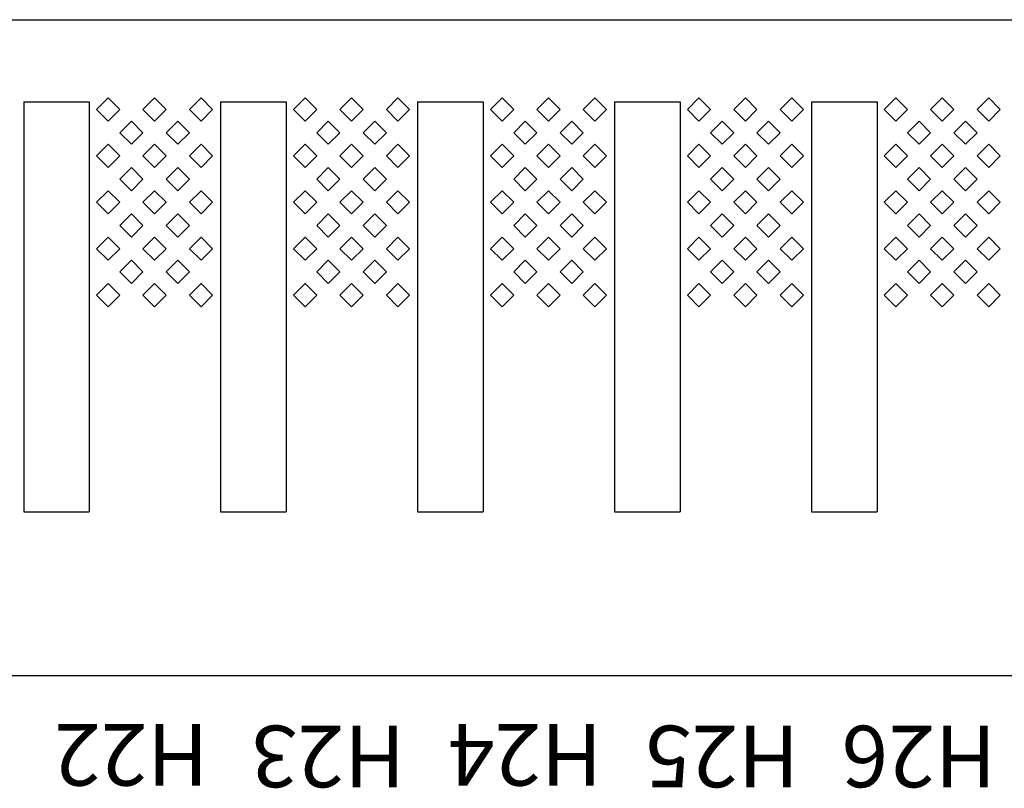
# Model space of a CAD drawing. Units: inches. Extents: x 1154241 to 1154473, y -167614 to -167513.
# Drawn here: x 1154269 to 1154270, y -167600 to -167599 of the extents above; entities that cross this region are included whole.
import ezdxf

# ---------------------------------------------------------------- set-up
doc = ezdxf.new("R2010")
doc.units = ezdxf.units.IN
doc.layers.get('Defpoints').update_dxf_attribs({"color": 250})
doc.styles.get("Standard").update_dxf_attribs({"font": 'Verdana Bold.ttf'})

msp = doc.modelspace()

# ---------------------------------------------------------------- linework, layer by layer
at = {"layer": 'Defpoints'}
for p, q in [((1154263.774, -167599.194), (1154273.614, -167599.194)), ((1154268.814, -167599.294), (1154268.814, -167599.794)), ((1154268.814, -167599.294), (1154268.894, -167599.294)), ((1154268.894, -167599.294), (1154268.894, -167599.794)), ((1154268.9029, -167599.3036), (1154268.917, -167599.2894)), ((1154268.917, -167599.2894), (1154268.9312, -167599.3036)), ((1154268.9594, -167599.3036), (1154268.9736, -167599.2894)), ((1154268.9736, -167599.2894), (1154268.9877, -167599.3036)), ((1154269.016, -167599.3036), (1154269.0302, -167599.2894)), ((1154269.0302, -167599.2894), (1154269.0443, -167599.3036)), ((1154269.054, -167599.294), (1154269.054, -167599.794)), ((1154269.054, -167599.294), (1154269.134, -167599.294)), ((1154269.134, -167599.294), (1154269.134, -167599.794)), ((1154269.1429, -167599.3036), (1154269.157, -167599.2894)), ((1154269.157, -167599.2894), (1154269.1712, -167599.3036)), ((1154269.1994, -167599.3036), (1154269.2136, -167599.2894)), ((1154269.2136, -167599.2894), (1154269.2277, -167599.3036)), ((1154269.256, -167599.3036), (1154269.2702, -167599.2894)), ((1154269.2702, -167599.2894), (1154269.2843, -167599.3036)), ((1154269.294, -167599.294), (1154269.294, -167599.794)), ((1154269.294, -167599.294), (1154269.374, -167599.294)), ((1154269.374, -167599.294), (1154269.374, -167599.794)), ((1154269.3829, -167599.3036), (1154269.397, -167599.2894)), ((1154269.397, -167599.2894), (1154269.4112, -167599.3036)), ((1154269.4394, -167599.3036), (1154269.4536, -167599.2894)), ((1154269.4536, -167599.2894), (1154269.4677, -167599.3036)), ((1154269.496, -167599.3036), (1154269.5102, -167599.2894)), ((1154269.5102, -167599.2894), (1154269.5243, -167599.3036)), ((1154269.534, -167599.294), (1154269.534, -167599.794)), ((1154269.534, -167599.294), (1154269.614, -167599.294)), ((1154269.614, -167599.294), (1154269.614, -167599.794)), ((1154269.6229, -167599.3036), (1154269.637, -167599.2894)), ((1154269.637, -167599.2894), (1154269.6512, -167599.3036)), ((1154269.6794, -167599.3036), (1154269.6936, -167599.2894)), ((1154269.6936, -167599.2894), (1154269.7077, -167599.3036)), ((1154269.736, -167599.3036), (1154269.7502, -167599.2894)), ((1154269.7502, -167599.2894), (1154269.7643, -167599.3036)), ((1154269.774, -167599.294), (1154269.774, -167599.794)), ((1154269.774, -167599.294), (1154269.854, -167599.294)), ((1154269.854, -167599.294), (1154269.854, -167599.794)), ((1154269.8629, -167599.3036), (1154269.877, -167599.2894)), ((1154269.877, -167599.2894), (1154269.8912, -167599.3036)), ((1154269.9194, -167599.3036), (1154269.9336, -167599.2894)), ((1154269.9336, -167599.2894), (1154269.9477, -167599.3036)), ((1154269.976, -167599.3036), (1154269.9902, -167599.2894)), ((1154269.9902, -167599.2894), (1154270.0043, -167599.3036)), ((1154268.917, -167599.3177), (1154268.9029, -167599.3036)), ((1154268.9312, -167599.3036), (1154268.917, -167599.3177)), ((1154268.9736, -167599.3177), (1154268.9594, -167599.3036)), ((1154268.9877, -167599.3036), (1154268.9736, -167599.3177)), ((1154269.0302, -167599.3177), (1154269.016, -167599.3036)), ((1154269.0443, -167599.3036), (1154269.0302, -167599.3177)), ((1154269.157, -167599.3177), (1154269.1429, -167599.3036)), ((1154269.1712, -167599.3036), (1154269.157, -167599.3177)), ((1154269.2136, -167599.3177), (1154269.1994, -167599.3036)), ((1154269.2277, -167599.3036), (1154269.2136, -167599.3177)), ((1154269.2702, -167599.3177), (1154269.256, -167599.3036)), ((1154269.2843, -167599.3036), (1154269.2702, -167599.3177)), ((1154269.397, -167599.3177), (1154269.3829, -167599.3036)), ((1154269.4112, -167599.3036), (1154269.397, -167599.3177)), ((1154269.4536, -167599.3177), (1154269.4394, -167599.3036)), ((1154269.4677, -167599.3036), (1154269.4536, -167599.3177)), ((1154269.5102, -167599.3177), (1154269.496, -167599.3036)), ((1154269.5243, -167599.3036), (1154269.5102, -167599.3177)), ((1154269.637, -167599.3177), (1154269.6229, -167599.3036)), ((1154269.6512, -167599.3036), (1154269.637, -167599.3177)), ((1154269.6936, -167599.3177), (1154269.6794, -167599.3036)), ((1154269.7077, -167599.3036), (1154269.6936, -167599.3177)), ((1154269.7502, -167599.3177), (1154269.736, -167599.3036)), ((1154269.7643, -167599.3036), (1154269.7502, -167599.3177)), ((1154269.877, -167599.3177), (1154269.8629, -167599.3036)), ((1154269.8912, -167599.3036), (1154269.877, -167599.3177)), ((1154269.9336, -167599.3177), (1154269.9194, -167599.3036)), ((1154269.9477, -167599.3036), (1154269.9336, -167599.3177)), ((1154269.9902, -167599.3177), (1154269.976, -167599.3036)), ((1154270.0043, -167599.3036), (1154269.9902, -167599.3177)), ((1154268.9312, -167599.3319), (1154268.9453, -167599.3177)), ((1154268.9453, -167599.3177), (1154268.9594, -167599.3319)), ((1154268.9877, -167599.3319), (1154269.0019, -167599.3177)), ((1154269.0019, -167599.3177), (1154269.016, -167599.3319)), ((1154269.1712, -167599.3319), (1154269.1853, -167599.3177)), ((1154269.1853, -167599.3177), (1154269.1994, -167599.3319)), ((1154269.2277, -167599.3319), (1154269.2419, -167599.3177)), ((1154269.2419, -167599.3177), (1154269.256, -167599.3319)), ((1154269.4112, -167599.3319), (1154269.4253, -167599.3177)), ((1154269.4253, -167599.3177), (1154269.4394, -167599.3319)), ((1154269.4677, -167599.3319), (1154269.4819, -167599.3177)), ((1154269.4819, -167599.3177), (1154269.496, -167599.3319)), ((1154269.6512, -167599.3319), (1154269.6653, -167599.3177)), ((1154269.6653, -167599.3177), (1154269.6794, -167599.3319)), ((1154269.7077, -167599.3319), (1154269.7219, -167599.3177)), ((1154269.7219, -167599.3177), (1154269.736, -167599.3319)), ((1154269.8912, -167599.3319), (1154269.9053, -167599.3177)), ((1154269.9053, -167599.3177), (1154269.9194, -167599.3319)), ((1154269.9477, -167599.3319), (1154269.9619, -167599.3177)), ((1154269.9619, -167599.3177), (1154269.976, -167599.3319)), ((1154268.9453, -167599.346), (1154268.9312, -167599.3319)), ((1154268.9594, -167599.3319), (1154268.9453, -167599.346)), ((1154269.0019, -167599.346), (1154268.9877, -167599.3319)), ((1154269.016, -167599.3319), (1154269.0019, -167599.346)), ((1154269.1853, -167599.346), (1154269.1712, -167599.3319)), ((1154269.1994, -167599.3319), (1154269.1853, -167599.346)), ((1154269.2419, -167599.346), (1154269.2277, -167599.3319)), ((1154269.256, -167599.3319), (1154269.2419, -167599.346)), ((1154269.4253, -167599.346), (1154269.4112, -167599.3319)), ((1154269.4394, -167599.3319), (1154269.4253, -167599.346)), ((1154269.4819, -167599.346), (1154269.4677, -167599.3319)), ((1154269.496, -167599.3319), (1154269.4819, -167599.346)), ((1154269.6653, -167599.346), (1154269.6512, -167599.3319)), ((1154269.6794, -167599.3319), (1154269.6653, -167599.346)), ((1154269.7219, -167599.346), (1154269.7077, -167599.3319)), ((1154269.736, -167599.3319), (1154269.7219, -167599.346)), ((1154269.9053, -167599.346), (1154269.8912, -167599.3319)), ((1154269.9194, -167599.3319), (1154269.9053, -167599.346)), ((1154269.9619, -167599.346), (1154269.9477, -167599.3319)), ((1154269.976, -167599.3319), (1154269.9619, -167599.346)), ((1154268.9029, -167599.3601), (1154268.917, -167599.346)), ((1154268.917, -167599.346), (1154268.9312, -167599.3601)), ((1154268.9594, -167599.3601), (1154268.9736, -167599.346)), ((1154268.9736, -167599.346), (1154268.9877, -167599.3601)), ((1154269.016, -167599.3601), (1154269.0302, -167599.346)), ((1154269.0302, -167599.346), (1154269.0443, -167599.3601)), ((1154269.1429, -167599.3601), (1154269.157, -167599.346)), ((1154269.157, -167599.346), (1154269.1712, -167599.3601)), ((1154269.1994, -167599.3601), (1154269.2136, -167599.346)), ((1154269.2136, -167599.346), (1154269.2277, -167599.3601)), ((1154269.256, -167599.3601), (1154269.2702, -167599.346)), ((1154269.2702, -167599.346), (1154269.2843, -167599.3601)), ((1154269.3829, -167599.3601), (1154269.397, -167599.346)), ((1154269.397, -167599.346), (1154269.4112, -167599.3601)), ((1154269.4394, -167599.3601), (1154269.4536, -167599.346)), ((1154269.4536, -167599.346), (1154269.4677, -167599.3601)), ((1154269.496, -167599.3601), (1154269.5102, -167599.346)), ((1154269.5102, -167599.346), (1154269.5243, -167599.3601)), ((1154269.6229, -167599.3601), (1154269.637, -167599.346)), ((1154269.637, -167599.346), (1154269.6512, -167599.3601)), ((1154269.6794, -167599.3601), (1154269.6936, -167599.346)), ((1154269.6936, -167599.346), (1154269.7077, -167599.3601)), ((1154269.736, -167599.3601), (1154269.7502, -167599.346)), ((1154269.7502, -167599.346), (1154269.7643, -167599.3601)), ((1154269.8629, -167599.3601), (1154269.877, -167599.346)), ((1154269.877, -167599.346), (1154269.8912, -167599.3601)), ((1154269.9194, -167599.3601), (1154269.9336, -167599.346)), ((1154269.9336, -167599.346), (1154269.9477, -167599.3601)), ((1154269.976, -167599.3601), (1154269.9902, -167599.346)), ((1154269.9902, -167599.346), (1154270.0043, -167599.3601)), ((1154268.917, -167599.3743), (1154268.9029, -167599.3601)), ((1154268.9312, -167599.3601), (1154268.917, -167599.3743)), ((1154268.9736, -167599.3743), (1154268.9594, -167599.3601)), ((1154268.9877, -167599.3601), (1154268.9736, -167599.3743)), ((1154269.0302, -167599.3743), (1154269.016, -167599.3601)), ((1154269.0443, -167599.3601), (1154269.0302, -167599.3743)), ((1154269.157, -167599.3743), (1154269.1429, -167599.3601)), ((1154269.1712, -167599.3601), (1154269.157, -167599.3743)), ((1154269.2136, -167599.3743), (1154269.1994, -167599.3601)), ((1154269.2277, -167599.3601), (1154269.2136, -167599.3743)), ((1154269.2702, -167599.3743), (1154269.256, -167599.3601)), ((1154269.2843, -167599.3601), (1154269.2702, -167599.3743)), ((1154269.397, -167599.3743), (1154269.3829, -167599.3601)), ((1154269.4112, -167599.3601), (1154269.397, -167599.3743)), ((1154269.4536, -167599.3743), (1154269.4394, -167599.3601)), ((1154269.4677, -167599.3601), (1154269.4536, -167599.3743)), ((1154269.5102, -167599.3743), (1154269.496, -167599.3601)), ((1154269.5243, -167599.3601), (1154269.5102, -167599.3743)), ((1154269.637, -167599.3743), (1154269.6229, -167599.3601)), ((1154269.6512, -167599.3601), (1154269.637, -167599.3743)), ((1154269.6936, -167599.3743), (1154269.6794, -167599.3601)), ((1154269.7077, -167599.3601), (1154269.6936, -167599.3743)), ((1154269.7502, -167599.3743), (1154269.736, -167599.3601)), ((1154269.7643, -167599.3601), (1154269.7502, -167599.3743)), ((1154269.877, -167599.3743), (1154269.8629, -167599.3601)), ((1154269.8912, -167599.3601), (1154269.877, -167599.3743)), ((1154269.9336, -167599.3743), (1154269.9194, -167599.3601)), ((1154269.9477, -167599.3601), (1154269.9336, -167599.3743)), ((1154269.9902, -167599.3743), (1154269.976, -167599.3601)), ((1154270.0043, -167599.3601), (1154269.9902, -167599.3743)), ((1154268.9312, -167599.3884), (1154268.9453, -167599.3743)), ((1154268.9453, -167599.3743), (1154268.9594, -167599.3884)), ((1154268.9877, -167599.3884), (1154269.0019, -167599.3743)), ((1154269.0019, -167599.3743), (1154269.016, -167599.3884)), ((1154269.1712, -167599.3884), (1154269.1853, -167599.3743)), ((1154269.1853, -167599.3743), (1154269.1994, -167599.3884)), ((1154269.2277, -167599.3884), (1154269.2419, -167599.3743)), ((1154269.2419, -167599.3743), (1154269.256, -167599.3884)), ((1154269.4112, -167599.3884), (1154269.4253, -167599.3743)), ((1154269.4253, -167599.3743), (1154269.4394, -167599.3884)), ((1154269.4677, -167599.3884), (1154269.4819, -167599.3743)), ((1154269.4819, -167599.3743), (1154269.496, -167599.3884)), ((1154269.6512, -167599.3884), (1154269.6653, -167599.3743)), ((1154269.6653, -167599.3743), (1154269.6794, -167599.3884)), ((1154269.7077, -167599.3884), (1154269.7219, -167599.3743)), ((1154269.7219, -167599.3743), (1154269.736, -167599.3884)), ((1154269.8912, -167599.3884), (1154269.9053, -167599.3743)), ((1154269.9053, -167599.3743), (1154269.9194, -167599.3884)), ((1154269.9477, -167599.3884), (1154269.9619, -167599.3743)), ((1154269.9619, -167599.3743), (1154269.976, -167599.3884)), ((1154268.9453, -167599.4026), (1154268.9312, -167599.3884)), ((1154268.9594, -167599.3884), (1154268.9453, -167599.4026)), ((1154269.0019, -167599.4026), (1154268.9877, -167599.3884)), ((1154269.016, -167599.3884), (1154269.0019, -167599.4026)), ((1154269.1853, -167599.4026), (1154269.1712, -167599.3884)), ((1154269.1994, -167599.3884), (1154269.1853, -167599.4026)), ((1154269.2419, -167599.4026), (1154269.2277, -167599.3884)), ((1154269.256, -167599.3884), (1154269.2419, -167599.4026)), ((1154269.4253, -167599.4026), (1154269.4112, -167599.3884)), ((1154269.4394, -167599.3884), (1154269.4253, -167599.4026)), ((1154269.4819, -167599.4026), (1154269.4677, -167599.3884)), ((1154269.496, -167599.3884), (1154269.4819, -167599.4026)), ((1154269.6653, -167599.4026), (1154269.6512, -167599.3884)), ((1154269.6794, -167599.3884), (1154269.6653, -167599.4026)), ((1154269.7219, -167599.4026), (1154269.7077, -167599.3884)), ((1154269.736, -167599.3884), (1154269.7219, -167599.4026)), ((1154269.9053, -167599.4026), (1154269.8912, -167599.3884)), ((1154269.9194, -167599.3884), (1154269.9053, -167599.4026)), ((1154269.9619, -167599.4026), (1154269.9477, -167599.3884)), ((1154269.976, -167599.3884), (1154269.9619, -167599.4026)), ((1154268.9029, -167599.4167), (1154268.917, -167599.4026)), ((1154268.917, -167599.4026), (1154268.9312, -167599.4167)), ((1154268.9594, -167599.4167), (1154268.9736, -167599.4026)), ((1154268.9736, -167599.4026), (1154268.9877, -167599.4167)), ((1154269.016, -167599.4167), (1154269.0302, -167599.4026)), ((1154269.0302, -167599.4026), (1154269.0443, -167599.4167)), ((1154269.1429, -167599.4167), (1154269.157, -167599.4026)), ((1154269.157, -167599.4026), (1154269.1712, -167599.4167)), ((1154269.1994, -167599.4167), (1154269.2136, -167599.4026)), ((1154269.2136, -167599.4026), (1154269.2277, -167599.4167)), ((1154269.256, -167599.4167), (1154269.2702, -167599.4026)), ((1154269.2702, -167599.4026), (1154269.2843, -167599.4167)), ((1154269.3829, -167599.4167), (1154269.397, -167599.4026)), ((1154269.397, -167599.4026), (1154269.4112, -167599.4167)), ((1154269.4394, -167599.4167), (1154269.4536, -167599.4026)), ((1154269.4536, -167599.4026), (1154269.4677, -167599.4167)), ((1154269.496, -167599.4167), (1154269.5102, -167599.4026)), ((1154269.5102, -167599.4026), (1154269.5243, -167599.4167)), ((1154269.6229, -167599.4167), (1154269.637, -167599.4026)), ((1154269.637, -167599.4026), (1154269.6512, -167599.4167)), ((1154269.6794, -167599.4167), (1154269.6936, -167599.4026)), ((1154269.6936, -167599.4026), (1154269.7077, -167599.4167)), ((1154269.736, -167599.4167), (1154269.7502, -167599.4026)), ((1154269.7502, -167599.4026), (1154269.7643, -167599.4167)), ((1154269.8629, -167599.4167), (1154269.877, -167599.4026)), ((1154269.877, -167599.4026), (1154269.8912, -167599.4167)), ((1154269.9194, -167599.4167), (1154269.9336, -167599.4026)), ((1154269.9336, -167599.4026), (1154269.9477, -167599.4167)), ((1154269.976, -167599.4167), (1154269.9902, -167599.4026)), ((1154269.9902, -167599.4026), (1154270.0043, -167599.4167)), ((1154268.917, -167599.4309), (1154268.9029, -167599.4167)), ((1154268.9312, -167599.4167), (1154268.917, -167599.4309)), ((1154268.9736, -167599.4309), (1154268.9594, -167599.4167)), ((1154268.9877, -167599.4167), (1154268.9736, -167599.4309)), ((1154269.0302, -167599.4309), (1154269.016, -167599.4167)), ((1154269.0443, -167599.4167), (1154269.0302, -167599.4309)), ((1154269.157, -167599.4309), (1154269.1429, -167599.4167)), ((1154269.1712, -167599.4167), (1154269.157, -167599.4309)), ((1154269.2136, -167599.4309), (1154269.1994, -167599.4167)), ((1154269.2277, -167599.4167), (1154269.2136, -167599.4309)), ((1154269.2702, -167599.4309), (1154269.256, -167599.4167)), ((1154269.2843, -167599.4167), (1154269.2702, -167599.4309)), ((1154269.397, -167599.4309), (1154269.3829, -167599.4167)), ((1154269.4112, -167599.4167), (1154269.397, -167599.4309)), ((1154269.4536, -167599.4309), (1154269.4394, -167599.4167)), ((1154269.4677, -167599.4167), (1154269.4536, -167599.4309)), ((1154269.5102, -167599.4309), (1154269.496, -167599.4167)), ((1154269.5243, -167599.4167), (1154269.5102, -167599.4309)), ((1154269.637, -167599.4309), (1154269.6229, -167599.4167)), ((1154269.6512, -167599.4167), (1154269.637, -167599.4309)), ((1154269.6936, -167599.4309), (1154269.6794, -167599.4167)), ((1154269.7077, -167599.4167), (1154269.6936, -167599.4309)), ((1154269.7502, -167599.4309), (1154269.736, -167599.4167)), ((1154269.7643, -167599.4167), (1154269.7502, -167599.4309)), ((1154269.877, -167599.4309), (1154269.8629, -167599.4167)), ((1154269.8912, -167599.4167), (1154269.877, -167599.4309)), ((1154269.9336, -167599.4309), (1154269.9194, -167599.4167)), ((1154269.9477, -167599.4167), (1154269.9336, -167599.4309)), ((1154269.9902, -167599.4309), (1154269.976, -167599.4167)), ((1154270.0043, -167599.4167), (1154269.9902, -167599.4309)), ((1154268.9312, -167599.445), (1154268.9453, -167599.4309)), ((1154268.9453, -167599.4309), (1154268.9594, -167599.445)), ((1154268.9877, -167599.445), (1154269.0019, -167599.4309)), ((1154269.0019, -167599.4309), (1154269.016, -167599.445)), ((1154269.1712, -167599.445), (1154269.1853, -167599.4309)), ((1154269.1853, -167599.4309), (1154269.1994, -167599.445)), ((1154269.2277, -167599.445), (1154269.2419, -167599.4309)), ((1154269.2419, -167599.4309), (1154269.256, -167599.445)), ((1154269.4112, -167599.445), (1154269.4253, -167599.4309)), ((1154269.4253, -167599.4309), (1154269.4394, -167599.445)), ((1154269.4677, -167599.445), (1154269.4819, -167599.4309)), ((1154269.4819, -167599.4309), (1154269.496, -167599.445)), ((1154269.6512, -167599.445), (1154269.6653, -167599.4309)), ((1154269.6653, -167599.4309), (1154269.6794, -167599.445)), ((1154269.7077, -167599.445), (1154269.7219, -167599.4309)), ((1154269.7219, -167599.4309), (1154269.736, -167599.445)), ((1154269.8912, -167599.445), (1154269.9053, -167599.4309)), ((1154269.9053, -167599.4309), (1154269.9194, -167599.445)), ((1154269.9477, -167599.445), (1154269.9619, -167599.4309)), ((1154269.9619, -167599.4309), (1154269.976, -167599.445)), ((1154268.9453, -167599.4591), (1154268.9312, -167599.445)), ((1154268.9594, -167599.445), (1154268.9453, -167599.4591)), ((1154269.0019, -167599.4591), (1154268.9877, -167599.445)), ((1154269.016, -167599.445), (1154269.0019, -167599.4591)), ((1154269.1853, -167599.4591), (1154269.1712, -167599.445)), ((1154269.1994, -167599.445), (1154269.1853, -167599.4591)), ((1154269.2419, -167599.4591), (1154269.2277, -167599.445)), ((1154269.256, -167599.445), (1154269.2419, -167599.4591)), ((1154269.4253, -167599.4591), (1154269.4112, -167599.445)), ((1154269.4394, -167599.445), (1154269.4253, -167599.4591)), ((1154269.4819, -167599.4591), (1154269.4677, -167599.445)), ((1154269.496, -167599.445), (1154269.4819, -167599.4591)), ((1154269.6653, -167599.4591), (1154269.6512, -167599.445)), ((1154269.6794, -167599.445), (1154269.6653, -167599.4591)), ((1154269.7219, -167599.4591), (1154269.7077, -167599.445)), ((1154269.736, -167599.445), (1154269.7219, -167599.4591)), ((1154269.9053, -167599.4591), (1154269.8912, -167599.445)), ((1154269.9194, -167599.445), (1154269.9053, -167599.4591)), ((1154269.9619, -167599.4591), (1154269.9477, -167599.445)), ((1154269.976, -167599.445), (1154269.9619, -167599.4591)), ((1154268.9029, -167599.4733), (1154268.917, -167599.4591)), ((1154268.917, -167599.4591), (1154268.9312, -167599.4733)), ((1154268.9594, -167599.4733), (1154268.9736, -167599.4591)), ((1154268.9736, -167599.4591), (1154268.9877, -167599.4733)), ((1154269.016, -167599.4733), (1154269.0302, -167599.4591)), ((1154269.0302, -167599.4591), (1154269.0443, -167599.4733)), ((1154269.1429, -167599.4733), (1154269.157, -167599.4591)), ((1154269.157, -167599.4591), (1154269.1712, -167599.4733)), ((1154269.1994, -167599.4733), (1154269.2136, -167599.4591)), ((1154269.2136, -167599.4591), (1154269.2277, -167599.4733)), ((1154269.256, -167599.4733), (1154269.2702, -167599.4591)), ((1154269.2702, -167599.4591), (1154269.2843, -167599.4733)), ((1154269.3829, -167599.4733), (1154269.397, -167599.4591)), ((1154269.397, -167599.4591), (1154269.4112, -167599.4733)), ((1154269.4394, -167599.4733), (1154269.4536, -167599.4591)), ((1154269.4536, -167599.4591), (1154269.4677, -167599.4733)), ((1154269.496, -167599.4733), (1154269.5102, -167599.4591)), ((1154269.5102, -167599.4591), (1154269.5243, -167599.4733)), ((1154269.6229, -167599.4733), (1154269.637, -167599.4591)), ((1154269.637, -167599.4591), (1154269.6512, -167599.4733)), ((1154269.6794, -167599.4733), (1154269.6936, -167599.4591)), ((1154269.6936, -167599.4591), (1154269.7077, -167599.4733)), ((1154269.736, -167599.4733), (1154269.7502, -167599.4591)), ((1154269.7502, -167599.4591), (1154269.7643, -167599.4733)), ((1154269.8629, -167599.4733), (1154269.877, -167599.4591)), ((1154269.877, -167599.4591), (1154269.8912, -167599.4733)), ((1154269.9194, -167599.4733), (1154269.9336, -167599.4591)), ((1154269.9336, -167599.4591), (1154269.9477, -167599.4733)), ((1154269.976, -167599.4733), (1154269.9902, -167599.4591)), ((1154269.9902, -167599.4591), (1154270.0043, -167599.4733)), ((1154268.917, -167599.4874), (1154268.9029, -167599.4733)), ((1154268.9312, -167599.4733), (1154268.917, -167599.4874)), ((1154268.9736, -167599.4874), (1154268.9594, -167599.4733)), ((1154268.9877, -167599.4733), (1154268.9736, -167599.4874)), ((1154269.0302, -167599.4874), (1154269.016, -167599.4733)), ((1154269.0443, -167599.4733), (1154269.0302, -167599.4874)), ((1154269.157, -167599.4874), (1154269.1429, -167599.4733)), ((1154269.1712, -167599.4733), (1154269.157, -167599.4874)), ((1154269.2136, -167599.4874), (1154269.1994, -167599.4733)), ((1154269.2277, -167599.4733), (1154269.2136, -167599.4874)), ((1154269.2702, -167599.4874), (1154269.256, -167599.4733)), ((1154269.2843, -167599.4733), (1154269.2702, -167599.4874)), ((1154269.397, -167599.4874), (1154269.3829, -167599.4733)), ((1154269.4112, -167599.4733), (1154269.397, -167599.4874)), ((1154269.4536, -167599.4874), (1154269.4394, -167599.4733)), ((1154269.4677, -167599.4733), (1154269.4536, -167599.4874)), ((1154269.5102, -167599.4874), (1154269.496, -167599.4733)), ((1154269.5243, -167599.4733), (1154269.5102, -167599.4874)), ((1154269.637, -167599.4874), (1154269.6229, -167599.4733)), ((1154269.6512, -167599.4733), (1154269.637, -167599.4874)), ((1154269.6936, -167599.4874), (1154269.6794, -167599.4733)), ((1154269.7077, -167599.4733), (1154269.6936, -167599.4874)), ((1154269.7502, -167599.4874), (1154269.736, -167599.4733)), ((1154269.7643, -167599.4733), (1154269.7502, -167599.4874)), ((1154269.877, -167599.4874), (1154269.8629, -167599.4733)), ((1154269.8912, -167599.4733), (1154269.877, -167599.4874)), ((1154269.9336, -167599.4874), (1154269.9194, -167599.4733)), ((1154269.9477, -167599.4733), (1154269.9336, -167599.4874)), ((1154269.9902, -167599.4874), (1154269.976, -167599.4733)), ((1154270.0043, -167599.4733), (1154269.9902, -167599.4874)), ((1154268.9312, -167599.5016), (1154268.9453, -167599.4874)), ((1154268.9453, -167599.4874), (1154268.9594, -167599.5016)), ((1154268.9877, -167599.5016), (1154269.0019, -167599.4874)), ((1154269.0019, -167599.4874), (1154269.016, -167599.5016)), ((1154269.1712, -167599.5016), (1154269.1853, -167599.4874)), ((1154269.1853, -167599.4874), (1154269.1994, -167599.5016)), ((1154269.2277, -167599.5016), (1154269.2419, -167599.4874)), ((1154269.2419, -167599.4874), (1154269.256, -167599.5016)), ((1154269.4112, -167599.5016), (1154269.4253, -167599.4874)), ((1154269.4253, -167599.4874), (1154269.4394, -167599.5016)), ((1154269.4677, -167599.5016), (1154269.4819, -167599.4874)), ((1154269.4819, -167599.4874), (1154269.496, -167599.5016)), ((1154269.6512, -167599.5016), (1154269.6653, -167599.4874)), ((1154269.6653, -167599.4874), (1154269.6794, -167599.5016)), ((1154269.7077, -167599.5016), (1154269.7219, -167599.4874)), ((1154269.7219, -167599.4874), (1154269.736, -167599.5016)), ((1154269.8912, -167599.5016), (1154269.9053, -167599.4874)), ((1154269.9053, -167599.4874), (1154269.9194, -167599.5016)), ((1154269.9477, -167599.5016), (1154269.9619, -167599.4874)), ((1154269.9619, -167599.4874), (1154269.976, -167599.5016)), ((1154268.9453, -167599.5157), (1154268.9312, -167599.5016)), ((1154268.9594, -167599.5016), (1154268.9453, -167599.5157)), ((1154269.0019, -167599.5157), (1154268.9877, -167599.5016)), ((1154269.016, -167599.5016), (1154269.0019, -167599.5157)), ((1154269.1853, -167599.5157), (1154269.1712, -167599.5016)), ((1154269.1994, -167599.5016), (1154269.1853, -167599.5157)), ((1154269.2419, -167599.5157), (1154269.2277, -167599.5016)), ((1154269.256, -167599.5016), (1154269.2419, -167599.5157)), ((1154269.4253, -167599.5157), (1154269.4112, -167599.5016)), ((1154269.4394, -167599.5016), (1154269.4253, -167599.5157)), ((1154269.4819, -167599.5157), (1154269.4677, -167599.5016)), ((1154269.496, -167599.5016), (1154269.4819, -167599.5157)), ((1154269.6653, -167599.5157), (1154269.6512, -167599.5016)), ((1154269.6794, -167599.5016), (1154269.6653, -167599.5157)), ((1154269.7219, -167599.5157), (1154269.7077, -167599.5016)), ((1154269.736, -167599.5016), (1154269.7219, -167599.5157)), ((1154269.9053, -167599.5157), (1154269.8912, -167599.5016)), ((1154269.9194, -167599.5016), (1154269.9053, -167599.5157)), ((1154269.9619, -167599.5157), (1154269.9477, -167599.5016)), ((1154269.976, -167599.5016), (1154269.9619, -167599.5157)), ((1154268.9029, -167599.5298), (1154268.917, -167599.5157)), ((1154268.917, -167599.5157), (1154268.9312, -167599.5298)), ((1154268.9594, -167599.5298), (1154268.9736, -167599.5157)), ((1154268.9736, -167599.5157), (1154268.9877, -167599.5298)), ((1154269.016, -167599.5298), (1154269.0302, -167599.5157)), ((1154269.0302, -167599.5157), (1154269.0443, -167599.5298)), ((1154269.1429, -167599.5298), (1154269.157, -167599.5157)), ((1154269.157, -167599.5157), (1154269.1712, -167599.5298)), ((1154269.1994, -167599.5298), (1154269.2136, -167599.5157)), ((1154269.2136, -167599.5157), (1154269.2277, -167599.5298)), ((1154269.256, -167599.5298), (1154269.2702, -167599.5157)), ((1154269.2702, -167599.5157), (1154269.2843, -167599.5298)), ((1154269.3829, -167599.5298), (1154269.397, -167599.5157)), ((1154269.397, -167599.5157), (1154269.4112, -167599.5298)), ((1154269.4394, -167599.5298), (1154269.4536, -167599.5157)), ((1154269.4536, -167599.5157), (1154269.4677, -167599.5298)), ((1154269.496, -167599.5298), (1154269.5102, -167599.5157)), ((1154269.5102, -167599.5157), (1154269.5243, -167599.5298)), ((1154269.6229, -167599.5298), (1154269.637, -167599.5157)), ((1154269.637, -167599.5157), (1154269.6512, -167599.5298)), ((1154269.6794, -167599.5298), (1154269.6936, -167599.5157)), ((1154269.6936, -167599.5157), (1154269.7077, -167599.5298)), ((1154269.736, -167599.5298), (1154269.7502, -167599.5157)), ((1154269.7502, -167599.5157), (1154269.7643, -167599.5298)), ((1154269.8629, -167599.5298), (1154269.877, -167599.5157)), ((1154269.877, -167599.5157), (1154269.8912, -167599.5298)), ((1154269.9194, -167599.5298), (1154269.9336, -167599.5157)), ((1154269.9336, -167599.5157), (1154269.9477, -167599.5298)), ((1154269.976, -167599.5298), (1154269.9902, -167599.5157)), ((1154269.9902, -167599.5157), (1154270.0043, -167599.5298)), ((1154268.917, -167599.544), (1154268.9029, -167599.5298)), ((1154268.9312, -167599.5298), (1154268.917, -167599.544)), ((1154268.9736, -167599.544), (1154268.9594, -167599.5298)), ((1154268.9877, -167599.5298), (1154268.9736, -167599.544)), ((1154269.0302, -167599.544), (1154269.016, -167599.5298)), ((1154269.0443, -167599.5298), (1154269.0302, -167599.544)), ((1154269.157, -167599.544), (1154269.1429, -167599.5298)), ((1154269.1712, -167599.5298), (1154269.157, -167599.544)), ((1154269.2136, -167599.544), (1154269.1994, -167599.5298)), ((1154269.2277, -167599.5298), (1154269.2136, -167599.544)), ((1154269.2702, -167599.544), (1154269.256, -167599.5298)), ((1154269.2843, -167599.5298), (1154269.2702, -167599.544)), ((1154269.397, -167599.544), (1154269.3829, -167599.5298)), ((1154269.4112, -167599.5298), (1154269.397, -167599.544)), ((1154269.4536, -167599.544), (1154269.4394, -167599.5298)), ((1154269.4677, -167599.5298), (1154269.4536, -167599.544)), ((1154269.5102, -167599.544), (1154269.496, -167599.5298)), ((1154269.5243, -167599.5298), (1154269.5102, -167599.544)), ((1154269.637, -167599.544), (1154269.6229, -167599.5298)), ((1154269.6512, -167599.5298), (1154269.637, -167599.544)), ((1154269.6936, -167599.544), (1154269.6794, -167599.5298)), ((1154269.7077, -167599.5298), (1154269.6936, -167599.544)), ((1154269.7502, -167599.544), (1154269.736, -167599.5298)), ((1154269.7643, -167599.5298), (1154269.7502, -167599.544)), ((1154269.877, -167599.544), (1154269.8629, -167599.5298)), ((1154269.8912, -167599.5298), (1154269.877, -167599.544)), ((1154269.9336, -167599.544), (1154269.9194, -167599.5298)), ((1154269.9477, -167599.5298), (1154269.9336, -167599.544)), ((1154269.9902, -167599.544), (1154269.976, -167599.5298)), ((1154270.0043, -167599.5298), (1154269.9902, -167599.544)), ((1154268.814, -167599.794), (1154268.894, -167599.794)), ((1154269.054, -167599.794), (1154269.134, -167599.794)), ((1154269.294, -167599.794), (1154269.374, -167599.794)), ((1154269.534, -167599.794), (1154269.614, -167599.794)), ((1154269.774, -167599.794), (1154269.854, -167599.794)), ((1154273.614, -167599.994), (1154263.774, -167599.994))]:
    msp.add_line(p, q, dxfattribs=at)

# ---------------------------------------------------------------- texts
at = {"layer": 'Defpoints', "linetype": 'ByBlock', "lineweight": -2}
for s, p in [('H22', (1154269.0391, -167600.053)), ('H23', (1154269.2791, -167600.055)), ('H24', (1154269.5191, -167600.053)), ('H25', (1154269.7591, -167600.055)), ('H26', (1154269.9991, -167600.055))]:
    msp.add_text(s, height=0.075, rotation=180, dxfattribs=at).set_placement(p)

doc.saveas('drawing.dxf')
